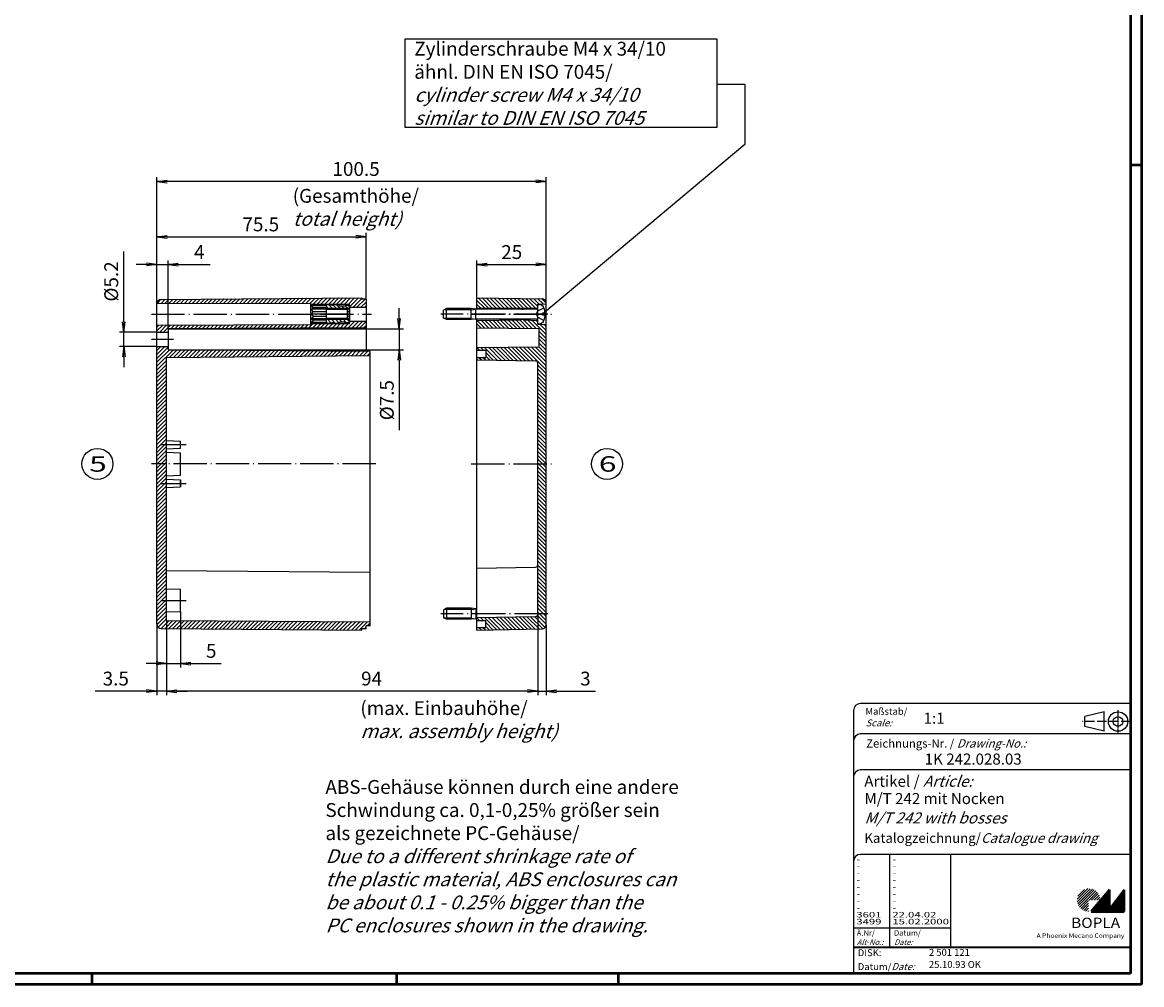
# Model space of a CAD drawing. Extents: x 1 to 840, y 1 to 593.
# Drawn here: x 436 to 840, y 1 to 348 of the extents above; entities that cross this region are included whole.
import ezdxf

# ---------------------------------------------------------------- set-up
doc = ezdxf.new("R2010")
doc.units = 0
doc.header["$LTSCALE"] = 0.5
doc.header["$PDMODE"] = 35
doc.header["$PDSIZE"] = -2
doc.linetypes.add('ACAD_ISO02W100', pattern=[15, 12, -3])
doc.linetypes.add('ACAD_ISO04W100', pattern=[30.5, 24, -3, 0.5, -3])
doc.layers.get('0').update_dxf_attribs({"linetype": 'CONTINUOUS'})
doc.layers.get('DEFPOINTS').update_dxf_attribs({"linetype": 'CONTINUOUS'})
doc.styles.get("Standard").update_dxf_attribs({"font": 'ISOCP.shx', "width": 1.2})
doc.dimstyles.new('PHOENIX', dxfattribs={"dimtxt": 3.5, "dimasz": 3.72, "dimexe": 1.5, "dimexo": 0, "dimgap": 2, "dimtad": 1, "dimdsep": 46, "dimtxsty": 'STANDARD', "dimblk1": '_OPEN15', "dimblk2": '_OPEN15', "dimsah": 1, "dimcen": 0, "dimclrd": 1, "dimclre": 1, "dimclrt": 5, "dimadec": 0, "dimazin": 0, "dimtfac": 0.666667, "dimtmove": 0, "dimatfit": 0, "dimldrblk": '_OPEN15', "dimfxl": 1, "dimtolj": 1, "dimarcsym": 0})

# ---------------------------------------------------------------- blocks, each defined once
blk = doc.blocks.new('PH_GRPBLK')
at = {"layer": 'DEFPOINTS', "color": 0, "linetype": 'Continuous'}
blk.add_point((0, 0), dxfattribs=at)
blk = doc.blocks.new('_OPEN15', base_point=(1, 0))
at = {"color": 0, "linetype": 'ByBlock'}
for p, q in [((1, 0), (0, 0.13)), ((0, 0), (1, 0)), ((1, 0), (0, -0.13))]:
    blk.add_line(p, q, dxfattribs=at)
blk = doc.blocks.new('*D27')
at = {"color": 1, "linetype": 'Continuous', "lineweight": -2}
for p, q in [((572, 241.47), (572, 245.19)), ((488.5, 237.75), (573.5, 237.75)), ((572, 237.75), (572, 230.25)), ((488.5, 230.25), (573.5, 230.25)), ((572, 226.53), (572, 201.25))]:
    blk.add_line(p, q, dxfattribs=at)
at = {"layer": 'DEFPOINTS', "color": 0, "linetype": 'Continuous'}
for p in [(488.5, 237.75), (488.5, 230.25), (572, 230.25)]:
    blk.add_point(p, dxfattribs=at)
at = {"color": 1, "linetype": 'Continuous', "lineweight": -2, "xscale": 3.72, "yscale": 3.72, "zscale": 3.72}
for p, rotation in [((572, 237.75), 270), ((572, 230.25), 90)]:
    blk.add_blockref('_OPEN15', p, dxfattribs=dict(at, rotation=rotation))
at = {"color": 5, "linetype": 'Continuous', "insert": (567.5, 212.03), "char_height": 5, "attachment_point": 5, "rotation": 90}
blk.add_mtext('\\A1;%%c7.5', dxfattribs=at)
blk = doc.blocks.new('*D28')
at = {"color": 1, "linetype": 'Continuous', "lineweight": -2}
for p, q in [((480.78, 261), (477.06, 261)), ((484.5, 245.99), (484.5, 262.5)), ((484.5, 261), (488.5, 261)), ((488.5, 237.75), (488.5, 262.5)), ((492.22, 261), (503.69, 261))]:
    blk.add_line(p, q, dxfattribs=at)
at = {"layer": 'DEFPOINTS', "color": 0, "linetype": 'Continuous'}
for p in [(484.5, 261), (484.5, 245.99), (488.5, 237.75)]:
    blk.add_point(p, dxfattribs=at)
at = {"color": 1, "linetype": 'Continuous', "lineweight": -2, "xscale": 3.72, "yscale": 3.72, "zscale": 3.72}
blk.add_blockref('_OPEN15', (484.5, 261), dxfattribs=at)
at = {"color": 1, "linetype": 'Continuous', "lineweight": -2, "xscale": 3.72, "yscale": 3.72, "zscale": 3.72, "rotation": 180}
blk.add_blockref('_OPEN15', (488.5, 261), dxfattribs=at)
at = {"color": 5, "linetype": 'Continuous', "insert": (499.81, 265.5), "char_height": 5, "attachment_point": 5}
blk.add_mtext('\\A1;4', dxfattribs=at)
blk = doc.blocks.new('*D29')
at = {"color": 1, "linetype": 'Continuous', "lineweight": -2}
for p, q in [((484.5, 245.99), (484.5, 272.5)), ((488.22, 271), (556.28, 271)), ((560, 248.5), (560, 272.5))]:
    blk.add_line(p, q, dxfattribs=at)
at = {"layer": 'DEFPOINTS', "color": 0, "linetype": 'Continuous'}
for p in [(560, 271), (560, 248.5), (484.5, 245.99)]:
    blk.add_point(p, dxfattribs=at)
at = {"color": 1, "linetype": 'Continuous', "lineweight": -2, "xscale": 3.72, "yscale": 3.72, "zscale": 3.72, "rotation": 180}
blk.add_blockref('_OPEN15', (484.5, 271), dxfattribs=at)
at = {"color": 1, "linetype": 'Continuous', "lineweight": -2, "xscale": 3.72, "yscale": 3.72, "zscale": 3.72}
blk.add_blockref('_OPEN15', (560, 271), dxfattribs=at)
at = {"color": 5, "linetype": 'Continuous', "insert": (522, 275.5), "char_height": 5, "attachment_point": 5}
blk.add_mtext('\\A1;75.5', dxfattribs=at)
blk = doc.blocks.new('*D30')
at = {"color": 1, "linetype": 'Continuous', "lineweight": -2}
for p, q in [((472.5, 240.32), (472.5, 265.74)), ((484.5, 236.6), (471, 236.6)), ((472.5, 231.4), (472.5, 236.6)), ((484.5, 231.4), (471, 231.4)), ((472.5, 227.68), (472.5, 223.96))]:
    blk.add_line(p, q, dxfattribs=at)
at = {"layer": 'DEFPOINTS', "color": 0, "linetype": 'Continuous'}
for p in [(484.5, 236.6), (472.5, 231.4), (484.5, 231.4)]:
    blk.add_point(p, dxfattribs=at)
at = {"color": 1, "linetype": 'Continuous', "lineweight": -2, "xscale": 3.72, "yscale": 3.72, "zscale": 3.72}
for p, rotation in [((472.5, 236.6), 270), ((472.5, 231.4), 90)]:
    blk.add_blockref('_OPEN15', p, dxfattribs=dict(at, rotation=rotation))
at = {"color": 5, "linetype": 'Continuous', "insert": (468, 254.89), "char_height": 5, "attachment_point": 5, "rotation": 90}
blk.add_mtext('\\A1;%%c5.2', dxfattribs=at)
blk = doc.blocks.new('*D31')
at = {"color": 1, "linetype": 'Continuous', "lineweight": -2}
for p, q in [((493, 135.75), (493, 115.5)), ((488, 132.5), (488, 115.5)), ((484.28, 117), (480.56, 117)), ((488, 117), (493, 117)), ((496.72, 117), (507.75, 117))]:
    blk.add_line(p, q, dxfattribs=at)
at = {"layer": 'DEFPOINTS', "color": 0, "linetype": 'Continuous'}
for p in [(493, 135.75), (488, 132.5), (488, 117)]:
    blk.add_point(p, dxfattribs=at)
at = {"color": 1, "linetype": 'Continuous', "lineweight": -2, "xscale": 3.72, "yscale": 3.72, "zscale": 3.72}
blk.add_blockref('_OPEN15', (488, 117), dxfattribs=at)
at = {"color": 1, "linetype": 'Continuous', "lineweight": -2, "xscale": 3.72, "yscale": 3.72, "zscale": 3.72, "rotation": 180}
blk.add_blockref('_OPEN15', (493, 117), dxfattribs=at)
at = {"color": 5, "linetype": 'Continuous', "insert": (504.1, 121.5), "char_height": 5, "attachment_point": 5}
blk.add_mtext('\\A1;5', dxfattribs=at)
blk = doc.blocks.new('*D32')
at = {"color": 1, "linetype": 'Continuous', "lineweight": -2}
for p, q in [((484.5, 131.62), (484.5, 105.5)), ((488, 132.5), (488, 105.5)), ((480.78, 107), (462.25, 107)), ((488, 107), (484.5, 107)), ((491.72, 107), (495.44, 107))]:
    blk.add_line(p, q, dxfattribs=at)
at = {"layer": 'DEFPOINTS', "color": 0, "linetype": 'Continuous'}
for p in [(484.5, 131.62), (488, 132.5), (484.5, 107)]:
    blk.add_point(p, dxfattribs=at)
at = {"color": 1, "linetype": 'Continuous', "lineweight": -2, "xscale": 3.72, "yscale": 3.72, "zscale": 3.72}
blk.add_blockref('_OPEN15', (484.5, 107), dxfattribs=at)
at = {"color": 1, "linetype": 'Continuous', "lineweight": -2, "xscale": 3.72, "yscale": 3.72, "zscale": 3.72, "rotation": 180}
blk.add_blockref('_OPEN15', (488, 107), dxfattribs=at)
at = {"color": 5, "linetype": 'Continuous', "insert": (469.65, 111.5), "char_height": 5, "attachment_point": 5}
blk.add_mtext('\\A1;3.5', dxfattribs=at)
blk = doc.blocks.new('*D40')
at = {"color": 1, "linetype": 'Continuous', "lineweight": -2}
for p, q in [((600, 249), (600, 262.5)), ((603.72, 261), (621.28, 261)), ((625, 247.08), (625, 262.5))]:
    blk.add_line(p, q, dxfattribs=at)
at = {"layer": 'DEFPOINTS', "color": 0, "linetype": 'Continuous'}
for p in [(625, 261), (600, 249), (625, 247.08)]:
    blk.add_point(p, dxfattribs=at)
at = {"color": 1, "linetype": 'Continuous', "lineweight": -2, "xscale": 3.72, "yscale": 3.72, "zscale": 3.72, "rotation": 180}
blk.add_blockref('_OPEN15', (600, 261), dxfattribs=at)
at = {"color": 1, "linetype": 'Continuous', "lineweight": -2, "xscale": 3.72, "yscale": 3.72, "zscale": 3.72}
blk.add_blockref('_OPEN15', (625, 261), dxfattribs=at)
at = {"color": 5, "linetype": 'Continuous', "insert": (612.59, 265.5), "char_height": 5, "attachment_point": 5}
blk.add_mtext('\\A1;25', dxfattribs=at)
blk = doc.blocks.new('*D41')
at = {"color": 1, "linetype": 'Continuous', "lineweight": -2}
for p, q in [((484.5, 245.99), (484.5, 292.5)), ((621.28, 291), (488.22, 291)), ((625, 247.08), (625, 292.5))]:
    blk.add_line(p, q, dxfattribs=at)
at = {"layer": 'DEFPOINTS', "color": 0, "linetype": 'Continuous'}
for p in [(484.5, 291), (625, 247.08), (484.5, 245.99)]:
    blk.add_point(p, dxfattribs=at)
at = {"color": 1, "linetype": 'Continuous', "lineweight": -2, "xscale": 3.72, "yscale": 3.72, "zscale": 3.72, "rotation": 180}
blk.add_blockref('_OPEN15', (484.5, 291), dxfattribs=at)
at = {"color": 1, "linetype": 'Continuous', "lineweight": -2, "xscale": 3.72, "yscale": 3.72, "zscale": 3.72}
blk.add_blockref('_OPEN15', (625, 291), dxfattribs=at)
at = {"color": 5, "linetype": 'Continuous', "insert": (556.4, 295.5), "char_height": 5, "attachment_point": 5}
blk.add_mtext('\\A1;100.5', dxfattribs=at)
blk = doc.blocks.new('*D42')
at = {"color": 1, "linetype": 'Continuous', "lineweight": -2}
for p, q in [((622, 134.9), (622, 105.5)), ((625, 130.92), (625, 105.5)), ((618.28, 107), (614.56, 107)), ((622, 107), (625, 107)), ((628.72, 107), (642.85, 107))]:
    blk.add_line(p, q, dxfattribs=at)
at = {"layer": 'DEFPOINTS', "color": 0, "linetype": 'Continuous'}
for p in [(622, 134.9), (625, 130.92), (622, 107)]:
    blk.add_point(p, dxfattribs=at)
at = {"color": 1, "linetype": 'Continuous', "lineweight": -2, "xscale": 3.72, "yscale": 3.72, "zscale": 3.72}
blk.add_blockref('_OPEN15', (622, 107), dxfattribs=at)
at = {"color": 1, "linetype": 'Continuous', "lineweight": -2, "xscale": 3.72, "yscale": 3.72, "zscale": 3.72, "rotation": 180}
blk.add_blockref('_OPEN15', (625, 107), dxfattribs=at)
at = {"color": 5, "linetype": 'Continuous', "insert": (639.19, 111.5), "char_height": 5, "attachment_point": 5}
blk.add_mtext('\\A1;3', dxfattribs=at)
blk = doc.blocks.new('*D43')
at = {"color": 1, "linetype": 'Continuous', "lineweight": -2}
for p, q in [((622, 134.9), (622, 105.5)), ((488, 132.5), (488, 105.5)), ((618.28, 107), (491.72, 107))]:
    blk.add_line(p, q, dxfattribs=at)
at = {"layer": 'DEFPOINTS', "color": 0, "linetype": 'Continuous'}
for p in [(622, 134.9), (488, 132.5), (488, 107)]:
    blk.add_point(p, dxfattribs=at)
at = {"color": 1, "linetype": 'Continuous', "lineweight": -2, "xscale": 3.72, "yscale": 3.72, "zscale": 3.72, "rotation": 180}
blk.add_blockref('_OPEN15', (488, 107), dxfattribs=at)
at = {"color": 1, "linetype": 'Continuous', "lineweight": -2, "xscale": 3.72, "yscale": 3.72, "zscale": 3.72}
blk.add_blockref('_OPEN15', (622, 107), dxfattribs=at)
at = {"color": 5, "linetype": 'Continuous', "insert": (561.99, 111.5), "char_height": 5, "attachment_point": 5}
blk.add_mtext('\\A1;94', dxfattribs=at)

msp = doc.modelspace()

# ---------------------------------------------------------------- hatches: boundary and pattern name
at = {"linetype": 'Continuous'}
h = msp.add_hatch(dxfattribs=at)
h.set_pattern_fill('_U', color=1, angle=45, style=0, pattern_type=0)
h.set_pattern_definition([(45, (0, 0), (-0.7071068, 0.7071068), [])])
edge = h.paths.add_edge_path(flags=0)
edge.add_line((560, 248.5), (558.5, 248.5))
edge.add_line((558.5, 248.5), (558.5, 249))
edge.add_line((558.5, 249), (485.9868248, 248.3630599))
edge.add_arc((486, 246.8631178), 1.5, 90.503260796, 170.916351432)
edge.add_line((484.5188116, 247.0999322), (540, 246.9))
edge.add_line((540, 246.9), (540.308588, 246.6218366))
edge.add_line((540.308588, 246.6218366), (554, 246.6218366))
edge.add_line((554, 246.6218366), (554, 245.6))
edge.add_line((554, 245.6), (560, 245.6))
edge.add_line((560, 245.6), (560, 248.5))
h.paths.add_polyline_path([(560, 240.6), (554, 240.6), (554, 239.5781634), (540.308588, 239.5781634), (540, 239.3), (484.5, 239.1), (484.5, 236.6), (488.5, 236.6), (488.5, 237.75), (560, 238.1)], flags=0)
h.paths.add_polyline_path([(561.5, 229.6361305), (488.5, 230.25), (488.5, 231.4), (484.5, 231.4), (484.5, 189), (488, 189), (488, 227.45), (561.5, 228.1)], flags=0)
edge = h.paths.add_edge_path(flags=0)
edge.add_line((488, 189), (484.5, 189))
edge.add_line((484.5, 189), (484.5, 131.1368822))
edge.add_arc((486, 131.1368822), 1.5, 180, 269.496739204)
edge.add_line((485.9868248, 129.6369401), (558.5, 129))
edge.add_line((558.5, 129), (558.5, 129.5))
edge.add_line((558.5, 129.5), (560, 129.5))
edge.add_line((560, 129.5), (560, 130.5))
edge.add_line((560, 130.5), (561.5, 130.5))
edge.add_line((561.5, 130.5), (561.5, 132))
edge.add_line((561.5, 132), (488, 132.5))
edge.add_line((488, 132.5), (488, 189))
h = msp.add_hatch(dxfattribs=at)
h.set_pattern_fill('_U', color=1, angle=135, style=0, pattern_type=0)
h.set_pattern_definition([(135, (-0.5, 0), (-0.7071068, -0.7071068), [])])
edge = h.paths.add_edge_path()
edge.add_line((623.5269956, 248.5765141), (600, 249))
edge.add_line((600, 249), (600, 245.35))
edge.add_line((600, 245.35), (616, 245.2))
edge.add_line((616, 245.2), (616.25, 244.9))
edge.add_line((616.25, 244.9), (616.75, 244.9))
edge.add_line((616.75, 244.9), (617, 245.2))
edge.add_line((617, 245.2), (621.9994928, 245.3499848))
edge.add_arc((621.5, 245.3725), 0.5, 357.419073581, 360)
edge.add_line((622, 245.3725), (622, 246.35))
edge.add_line((622, 246.35), (622, 246.7))
edge.add_line((622, 246.7), (625, 246.8))
edge.add_line((625, 246.8), (625, 247.076757))
edge.add_arc((623.5, 247.076757), 1.5, 0, 88.96878733)
edge = h.paths.add_edge_path()
edge.add_arc((621.5, 240.8275), 0.5, 360, 362.580926419)
edge.add_line((621.9994928, 240.8500152), (617, 241))
edge.add_line((617, 241), (616.75, 241.3))
edge.add_line((616.75, 241.3), (616.25, 241.3))
edge.add_line((616.25, 241.3), (616, 241))
edge.add_line((616, 241), (600, 240.85))
edge.add_line((600, 240.85), (600, 238.1))
edge.add_line((600, 238.1), (622.5, 237.9036455))
edge.add_line((622.5, 237.9036455), (622.5, 231.2739438))
edge.add_line((622.5, 231.2739438), (600, 231.0775892))
edge.add_line((600, 231.0775892), (600, 230.065323))
edge.add_line((600, 230.065323), (603.2, 230.065323))
edge.add_line((603.2, 230.065323), (603.2, 227.4891663))
edge.add_line((603.2, 227.4891663), (600, 227.4891663))
edge.add_line((600, 227.4891663), (600, 226.6320865))
edge.add_line((600, 226.6320865), (621.21422, 226.2460559))
edge.add_arc((621.2, 225.4461823), 0.8, 0, 88.981515652, ccw=False)
edge.add_line((622, 225.4461823), (622, 189))
edge.add_line((622, 189), (625, 189))
edge.add_line((625, 189), (625, 239.4))
edge.add_line((625, 239.4), (622, 239.5))
edge.add_line((622, 239.5), (622, 240.8275))
h.paths.add_polyline_path([(625, 189), (622, 189), (622, 134.9), (625, 134.9)])
edge = h.paths.add_edge_path()
edge.add_line((625, 134.9), (622, 134.9))
edge.add_line((622, 134.9), (622, 134.6859042))
edge.add_arc((621.2, 134.6859042), 0.8, 271.018484348, 360, ccw=False)
edge.add_line((621.21422, 133.8860306), (600, 133.5))
edge.add_line((600, 133.5), (600, 132.5))
edge.add_line((600, 132.5), (603.2, 132.5))
edge.add_line((603.2, 132.5), (603.2, 130))
edge.add_line((603.2, 130), (600, 130))
edge.add_line((600, 130), (600, 129))
edge.add_line((600, 129), (623.5269956, 129.4234859))
edge.add_arc((623.5, 130.923243), 1.5, 271.03121267, 360)
edge.add_line((625, 130.923243), (625, 134.9))
h = msp.add_hatch(dxfattribs=at)
h.set_pattern_fill('_U', color=1, angle=135, style=0, pattern_type=0)
h.set_pattern_definition([(135, (180.449, 27.0553), (-0.7071068, -0.7071068), [])])
h.paths.add_polyline_path([(554, 245.7), (553.5, 246.2), (552.5, 246.2), (552.5, 245.95), (550.5, 245.95), (550.2113235, 246.45), (548.2, 246.45), (548.2, 246.2), (547.7, 246.2), (547.7, 246.45), (545.7, 246.45), (545.7, 245.1), (553.7, 245.1), (554, 245.4)])
h.paths.add_polyline_path([(553.7, 245.1), (545.7, 245.1), (545.7, 244.7209991), (553.3209961, 244.7209961)])
h.paths.add_polyline_path([(554, 240.8), (553.7, 241.1), (545.7, 241.1), (545.7, 239.75), (547.7, 239.75), (547.7, 240), (548.2, 240), (548.2, 239.75), (550.2113235, 239.75), (550.5, 240.25), (552.5, 240.25), (552.5, 240), (553.5, 240), (554, 240.5)])
h.paths.add_polyline_path([(553.3209961, 241.4790039), (545.7, 241.4790009), (545.7, 241.1), (553.7, 241.1)])
at = {"linetype": 'Continuous', "lineweight": 25}
h = msp.add_hatch(dxfattribs=at)
h.set_pattern_fill('_U', color=1, scale=0.65, angle=45, style=0, pattern_type=0)
h.set_pattern_definition([(45, (421, -32.08885), (-0.4596194, 0.4596194), [])])
edge = h.paths.add_edge_path(flags=0)
edge.add_line((820.883475, 27.3645381), (820.883475, 31.5145381))
edge.add_line((820.883475, 31.5145381), (825.033475, 31.5145381))
edge.add_arc((820.883475, 31.5145381), 4.15, 0, 270)
h = msp.add_hatch(dxfattribs=at)
h.set_pattern_fill('_U', color=1, scale=0.1, angle=45, style=0, pattern_type=0)
h.set_pattern_definition([(45, (421, -32.08885), (-0.070710678, 0.070710678), [])])
h.paths.add_polyline_path([(828.433475, 35.1645381), (821.733475, 27.3645381), (833.733475, 27.3645381), (833.733475, 35.1645381), (828.433475, 28.2645381)], flags=0)

# ---------------------------------------------------------------- linework, layer by layer
at = {"color": 1, "linetype": 'Continuous', "lineweight": 50}
for p, q in [((840, 593), (840, 1)), ((836, 297), (840, 297)), ((461, 5), (461, 1)), ((571, 5), (571, 1)), ((651, 5), (651, 1)), ((840, 1), (1, 1))]:
    msp.add_line(p, q, dxfattribs=at)
at = {"color": 3, "linetype": 'Continuous', "lineweight": 50}
for p, q in [((836, 589), (836, 5)), ((836, 5), (20, 5))]:
    msp.add_line(p, q, dxfattribs=at)
at = {"color": 5, "linetype": 'Continuous'}
for p, q in [((574.0702222, 342.517111), (686.694661, 342.517111)), ((574.0702222, 310.4222569), (574.0702222, 342.517111)), ((686.694661, 342.517111), (686.694661, 310.4222569)), ((686.694661, 326.07967), (696.694661, 326.07967)), ((696.694661, 326.07967), (696.694661, 304.3447017)), ((686.694661, 310.4222569), (574.0702222, 310.4222569)), ((696.694661, 304.3447017), (623.695466, 243.1)), ((836, 102.5), (738.5, 102.5)), ((736, 100), (736, 5)), ((826.5, 99.5), (819.5, 97.75)), ((819.5, 94.25), (819.5, 97.75)), ((826.5, 92.5), (826.5, 99.5)), ((826.5, 92.5), (819.5, 94.25)), ((836, 91.5), (738.5, 91.5)), ((836, 78.5), (738.5, 78.5)), ((836, 48), (738.5, 48)), ((771, 48), (771, 14.5))]:
    msp.add_line(p, q, dxfattribs=at)
at = {"color": 7, "linetype": 'Continuous'}
for p, q in [((484.5, 131.1368822), (484.5, 246.8631178)), ((484.5188116, 247.0999322), (540, 246.9)), ((485.9868248, 248.3630599), (558.5, 249)), ((540, 246.9), (540, 239.3)), ((540.308588, 246.6218366), (540, 246.9)), ((554, 246.6218366), (540.308588, 246.6218366)), ((540.9394776, 246.15), (540.308588, 246.6218366)), ((554, 239.5781634), (554, 246.6218366)), ((558.5, 249), (558.5, 248.5)), ((560, 248.5), (558.5, 248.5)), ((560, 248.5), (560, 229.6492208)), ((600, 249), (623.5269956, 248.5765141)), ((600, 244.8725), (600, 249)), ((622, 246.7), (625, 246.8)), ((622, 239.5), (622, 246.7)), ((622.25, 246.6), (622.6627721, 246.6)), ((625, 130.923243), (625, 247.076757)), ((545.7, 246.15), (540.308588, 246.15)), ((540.9394776, 245.332755), (540.308588, 246.15)), ((540.308588, 244.8609183), (540.9394776, 245.332755)), ((545.7, 244.8609183), (540.308588, 244.8609183)), ((540.9394776, 243.917245), (540.308588, 244.8609183)), ((540.308588, 243.1), (540.9394776, 243.917245)), ((554, 243.1), (540.308588, 243.1)), ((540.308588, 243.1), (540.9394776, 242.282755)), ((545.7, 245.332755), (540.9394776, 245.332755)), ((545.7, 243.917245), (540.9394776, 243.917245)), ((547.7, 246.45), (545.7, 246.45)), ((545.7, 239.75), (545.7, 246.45)), ((553.3209961, 244.7209961), (545.7, 244.7209991)), ((547.7, 246.2), (547.7, 246.45)), ((548.2, 246.2), (547.7, 246.2)), ((550.2113235, 246.45), (548.2, 246.45)), ((548.2, 246.45), (548.2, 246.2)), ((550.5, 245.95), (550.2113235, 246.45)), ((552.5, 245.95), (550.5, 245.95)), ((553.5, 246.2), (552.5, 246.2)), ((552.5, 246.2), (552.5, 245.95)), ((553.3209961, 244.7209961), (554, 245.4)), ((553.3209961, 241.4790039), (553.3209961, 244.7209961)), ((554, 243.917245), (553.3209961, 243.917245)), ((554, 244.8609183), (553.4609183, 244.8609183)), ((554, 245.7), (553.5, 246.2)), ((554, 245.332755), (553.932755, 245.332755)), ((554, 245.7), (554, 240.5)), ((554, 245.6), (560, 245.6)), ((589, 245.1), (588, 244.5226495)), ((588, 241.6773505), (588, 244.5226495)), ((598, 245.1), (589, 245.1)), ((589, 241.1), (589, 245.1)), ((599.6, 244.8725), (598, 245.1)), ((598, 241.1), (598, 245.1)), ((621.5, 244.8725), (599.6, 244.8725)), ((599.6, 241.3275), (599.6, 244.8725)), ((600, 245.35), (616, 245.2)), ((616, 245.2), (616.25, 244.9)), ((616, 244.8725), (616, 245.2)), ((616.25, 244.9), (616.75, 244.9)), ((616.25, 244.8725), (616.25, 244.9)), ((616.75, 244.9), (617, 245.2)), ((616.75, 244.8725), (616.75, 244.9)), ((617, 245.2), (622, 245.35)), ((617, 244.8725), (617, 245.2)), ((622, 239.85), (622, 246.35)), ((623.695466, 242.7), (623.695466, 243.5)), ((624.1259919, 243.5), (623.695466, 243.5)), ((624.1259919, 242.7), (623.695466, 242.7)), ((624.7, 243.6183336), (624.1259919, 243.5)), ((624.7, 242.5816664), (624.1259919, 242.7)), ((484.5, 239.1), (540, 239.3)), ((540.308588, 239.5781634), (540, 239.3)), ((540.9394776, 242.282755), (540.308588, 241.3390817)), ((545.7, 241.3390817), (540.308588, 241.3390817)), ((540.308588, 241.3390817), (540.9394776, 240.867245)), ((540.9394776, 240.867245), (540.308588, 240.05)), ((545.7, 240.05), (540.308588, 240.05)), ((540.9394776, 240.05), (540.308588, 239.5781634)), ((554, 239.5781634), (540.308588, 239.5781634)), ((545.7, 242.282755), (540.9394776, 242.282755)), ((545.7, 240.867245), (540.9394776, 240.867245)), ((553.3209961, 241.4790039), (545.7, 241.4790009)), ((547.7, 239.75), (545.7, 239.75)), ((547.7, 240), (547.7, 239.75)), ((548.2, 240), (547.7, 240)), ((548.2, 239.75), (548.2, 240)), ((550.2113235, 239.75), (548.2, 239.75)), ((550.5, 240.25), (550.2113235, 239.75)), ((552.5, 240.25), (550.5, 240.25)), ((552.5, 240), (552.5, 240.25)), ((553.5, 240), (552.5, 240)), ((554, 242.282755), (553.3209961, 242.282755)), ((553.3209961, 241.4790039), (554, 240.8)), ((554, 241.3390817), (553.4609183, 241.3390817)), ((554, 240.5), (553.5, 240)), ((554, 240.867245), (553.932755, 240.867245)), ((554, 240.6), (560, 240.6)), ((589, 241.1), (588, 241.6773505)), ((598, 241.1), (589, 241.1)), ((599.6, 241.3275), (598, 241.1)), ((621.5, 241.3275), (599.6, 241.3275)), ((600, 129), (600, 241.3275)), ((600, 240.85), (616, 241)), ((616, 241), (616, 241.3275)), ((616, 241), (616.25, 241.3)), ((616.25, 241.3), (616.25, 241.3275)), ((616.25, 241.3), (616.75, 241.3)), ((616.75, 241.3), (616.75, 241.3275)), ((616.75, 241.3), (617, 241)), ((617, 241), (617, 241.3275)), ((617, 241), (622, 240.85)), ((622, 239.5), (625, 239.4)), ((622.25, 239.6), (622.6627721, 239.6)), ((484.5, 236.6), (488.5, 236.6)), ((560, 238.1), (488.5, 237.75)), ((488.5, 237.75), (488.5, 230.25)), ((600, 238.1), (622.5, 237.9036455)), ((622.5, 231.2739438), (622.5, 237.9036455)), ((484.5, 231.4), (488.5, 231.4)), ((600, 231.0775892), (622.5, 231.2739438)), ((488, 227.45), (561.5, 228.1)), ((488, 132.5), (488, 227.45)), ((561.5, 229.6361305), (488.5, 230.25)), ((561.5, 130.5), (561.5, 229.6361305)), ((600, 230.065323), (603.2, 230.065323)), ((600, 227.4891663), (603.2, 227.4891663)), ((600, 226.6320865), (621.21422, 226.2460559)), ((603.2, 230.065323), (603.2, 227.4891663)), ((622, 134.6859042), (622, 225.4461823)), ((488, 197.5), (493, 197.25)), ((488, 194.5), (493, 194.75)), ((493, 194.75), (493, 197.25)), ((488, 193.25), (493, 193)), ((493, 185), (493, 193)), ((488, 184.75), (493, 185)), ((488, 183.5), (493, 183.25)), ((493, 183.25), (493, 180.75)), ((493, 180.75), (493, 183.25)), ((488, 180.5), (493, 180.75)), ((488, 150.55), (561.5, 149.9)), ((600, 151.3679135), (621.21422, 151.7539441)), ((488, 143.9), (493, 143.75)), ((493, 135.75), (493, 143.75)), ((488, 135.6), (493, 135.75)), ((589, 136.9), (588, 136.3226495)), ((588, 136.3226495), (588, 133.4773505)), ((589, 132.9), (588, 133.4773505)), ((598, 136.9), (589, 136.9)), ((589, 136.9), (589, 132.9)), ((599.6, 136.6725), (598, 136.9)), ((598, 136.9), (598, 132.9)), ((599.6, 136.6725), (599.6, 133.1275)), ((600, 136.6725), (599.6, 136.6725)), ((600, 133.5), (621.21422, 133.8860306)), ((485.9868248, 129.6369401), (558.5, 129)), ((488, 132.5), (561.5, 132)), ((558.5, 129), (558.5, 129.5)), ((560, 129.5), (558.5, 129.5)), ((560, 129.5), (560, 130.5)), ((561.5, 130.5), (560, 130.5)), ((598, 132.9), (589, 132.9)), ((599.6, 133.1275), (598, 132.9)), ((600, 133.1275), (599.6, 133.1275)), ((600, 132.5), (603.2, 132.5)), ((600, 130), (603.2, 130)), ((600, 129), (623.5269956, 129.4234859)), ((603.2, 130), (603.2, 132.5))]:
    msp.add_line(p, q, dxfattribs=at)
at = {"color": 1, "linetype": 'ACAD_ISO04W100'}
for p, q in [((482.5, 243.1), (562, 243.1)), ((545.5, 243.1), (554.2, 243.1)), ((625.595466, 243.1), (587, 243.1)), ((598, 243.1), (627, 243.1)), ((482.5, 234), (490.5, 234)), ((486, 196), (495, 196)), ((563.5, 189), (482.5, 189)), ((598, 189), (627, 189)), ((486, 182), (495, 182)), ((486, 139.75), (495, 139.75)), ((625.595466, 134.9), (587, 134.9))]:
    msp.add_line(p, q, dxfattribs=at)
at = {"color": 1, "linetype": 'Continuous'}
for p, q in [((553.7, 245.1), (545.7, 245.1)), ((598, 244.6705), (588.256084, 244.6705)), ((598, 244.6705), (599.6, 244.8725)), ((553.7, 241.1), (545.7, 241.1)), ((598, 241.5295), (588.256084, 241.5295)), ((598, 241.5295), (599.6, 241.3275)), ((598, 136.4705), (588.256084, 136.4705)), ((598, 136.4705), (599.6, 136.6725)), ((598, 133.3295), (588.256084, 133.3295)), ((598, 133.3295), (599.6, 133.1275)), ((749, 48), (749, 14.5)), ((736, 21.5), (771, 21.5))]:
    msp.add_line(p, q, dxfattribs=at)
at = {"color": 5, "linetype": 'ACAD_ISO02W100'}
for p, q in [((621.4143724, 243.1), (622.0243724, 244.245)), ((621.4143724, 243.1), (622.0243724, 241.955)), ((622.0243724, 244.245), (624.2406596, 245.35)), ((622.0243724, 241.955), (624.2406596, 240.85))]:
    msp.add_line(p, q, dxfattribs=at)
at = {"color": 1, "linetype": 'ACAD_ISO04W100', "ltscale": 0.145161}
msp.add_line((831.5, 91.5), (831.5, 100.5), dxfattribs=at)
at = {"color": 1, "linetype": 'ACAD_ISO04W100', "ltscale": 0.282258}
msp.add_line((836, 96), (818.5, 96), dxfattribs=at)
at = {"color": 7, "linetype": 'Continuous', "lineweight": 50}
for p, q in [((828.433475, 35.1645381), (821.733475, 27.3645381)), ((828.433475, 28.2645381), (828.433475, 35.1645381)), ((833.733475, 35.1645381), (828.433475, 28.2645381)), ((833.733475, 27.3645381), (833.733475, 35.1645381)), ((821.733475, 27.3645381), (833.733475, 27.3645381))]:
    msp.add_line(p, q, dxfattribs=at)
at = {"color": 5, "linetype": 'Continuous', "lineweight": 35}
msp.add_line((736, 14.5), (836, 14.5), dxfattribs=at)
at = {"color": 5, "linetype": 'Continuous'}
for centre, radius in [((463, 189), 5.6), ((647, 189), 5.6), ((831.5, 96), 3.5), ((831.5, 96), 1.75)]:
    msp.add_circle(centre, radius, dxfattribs=at)
at = {"color": 7, "linetype": 'Continuous'}
for centre, radius, start, end in [((486, 246.8631178), 1.5, 90.503260796, 180), ((622.25, 246.35), 0.25, 90, 180), ((623.5, 247.076757), 1.5, 0, 88.96878733), ((621.5, 245.3725), 0.5, 270, 0), ((621.5, 240.8275), 0.5, 0, 90), ((622.25, 239.85), 0.25, 180, 270), ((621.2, 225.4461823), 0.8, 0, 88.981515652), ((621.2, 152.5538177), 0.8, 271.018484348, 0), ((621.2, 134.6859042), 0.8, 271.018484348, 0), ((486, 131.1368822), 1.5, 180, 269.496739204), ((623.5, 130.923243), 1.5, 271.03121267, 0)]:
    msp.add_arc(centre, radius, start, end, dxfattribs=at)
at = {"color": 5, "linetype": 'Continuous'}
for centre in [(738.5, 100), (738.5, 89), (738.5, 76), (738.5, 45.5)]:
    msp.add_arc(centre, 2.5, 90, 180, dxfattribs=at)
at = {"color": 7, "linetype": 'Continuous'}
for start_param, end_param in [(1.719438388, 3.1415926536), (0, 1.4221542656)]:
    msp.add_ellipse((622.6627721, 243.1), major_axis=(0, -3.5), ratio=0.5885550428, start_param=start_param, end_param=end_param, dxfattribs=at)

# ---------------------------------------------------------------- block references
for p in [(574.0702222, 334.7998785), (550.2113235, 246.45), (493, 185)]:
    msp.add_blockref('PH_GRPBLK', p, dxfattribs=at)
at = {"color": 5, "linetype": 'Continuous'}
msp.add_blockref('PH_GRPBLK', (686.694661, 317.3594615), dxfattribs=at)
at = {"color": 7, "linetype": 'Continuous', "rotation": 180}
msp.add_blockref('PH_GRPBLK', (621.5, 241.3275), dxfattribs=at)
at = {"color": 1, "linetype": 'Continuous', "lineweight": 25}
msp.add_blockref('PH_GRPBLK', (821.733475, 27.3645381), dxfattribs=at)
at = {"color": 7, "linetype": 'Continuous', "lineweight": 50}
msp.add_blockref('PH_GRPBLK', (821.733475, 27.3645381), dxfattribs=at)
at = {"color": 5, "linetype": 'Continuous', "lineweight": 35}
msp.add_blockref('PH_GRPBLK', (736, 14.5), dxfattribs=at)

# ---------------------------------------------------------------- texts
at = {"color": 5, "linetype": 'Continuous', "width": 1.5}
for s, p in [('5', (460.04, 186.2)), ('6', (644.04, 186.2))]:
    msp.add_text(s, height=5.5999999, dxfattribs=at).set_placement(p)
at = {"color": 1, "linetype": 'Continuous', "width": 1.5}
for s, p in [('-', (736.9999997, 45.2499998)), ('-', (749.9999997, 45.2499998)), ('-', (736.9999997, 42.7499998)), ('-', (736.9999997, 40.2499998)), ('-', (749.9999997, 42.7499998)), ('-', (749.9999997, 40.2499998)), ('-', (736.9999997, 37.7499998)), ('-', (749.9999997, 37.7499998)), ('-', (736.9999997, 35.2499998)), ('-', (736.9999997, 32.7499998)), ('-', (749.9999997, 35.2499998)), ('-', (749.9999997, 32.7499998)), ('-', (736.9999997, 30.2499998)), ('-', (736.9999997, 27.7499998)), ('-', (749.9999997, 30.2499998)), ('-', (749.9999997, 27.7499998)), ('3601', (736.9999997, 25.2499998)), ('3499', (736.9999997, 22.7499998)), ('22.04.02', (749.9999997, 25.2499998)), ('15.02.2000', (749.9999997, 22.7499998))]:
    msp.add_text(s, height=2, dxfattribs=at).set_placement(p)
at = {"color": 5, "linetype": 'Continuous', "lineweight": 35, "attachment_point": 7}
for s, insert, char_height in [('Zylinderschraube M4 x 34/10\\Pähnl. DIN EN ISO 7045/\\P{\\Q20;cylinder screw M4 x 34/10\\Psimilar to DIN EN ISO 7045}', (577.4090138, 311.4200255), 5), ('(Gesamthöhe/\\P{\\Q20;total height)}', (533.5173185, 274.9768536), 5), ('(max. Einbauhöhe/\\P{\\Q20;max. assembly height)}', (557.9278392, 90.0095595), 5), ('{\\C1;Maßstab/\\P\\Q20;Scale:}', (740.2942763, 94.2466908), 2.5), ('{\\C7;1:1}', (761.3074631, 95.198758), 4), ('Zeichnungs-Nr. / {\\Q20;Drawing-No.:}', (740.5702131, 86.5784618), 3), ('{\\C7;1K 242.028.03}', (761.6810942, 80.4363047), 4), ('{\\C7;Artikel / \\Q20;Article:}', (739.8800602, 72.4289617), 4), ('{\\C7;M/T 242 mit Nocken}', (739.9304982, 66.1809004), 4), ('{\\Q20;\\C7;M/T 242 with bosses}', (739.9304982, 59.1809004), 4), ('{\\C7;Katalogzeichnung/\\Q20;Catalogue drawing}', (739.9304982, 52.1809004), 3.5), ('{\\C1;Ä.Nr/\\P\\Q20;Alt-No.:}', (737.1677583, 15.3230391), 2), ('{\\C1;Datum/\\P\\Q20;Date:}', (750.591834, 15.3230428), 2), ('DISK:', (737.5289913, 10.4947553), 2.5), ('2 501 121', (763.2178658, 10.6059217), 2.5), ('Datum/{\\Q20;Date:}', (737.5289913, 6.2488875), 2.5), ('25.10.93 OK', (763.2178658, 6.2488875), 2.5)]:
    msp.add_mtext(s, dxfattribs=dict(at, insert=insert, char_height=char_height))
at = {"color": 5, "linetype": 'Continuous', "insert": (545.3328384, 19.8613574), "char_height": 5, "attachment_point": 7}
msp.add_mtext('ABS-Gehäuse können durch eine andere\\PSchwindung ca. 0,1-0,25% größer sein\\Pals gezeichnete PC-Gehäuse/\\P{\\Q20;Due to a different shrinkage rate of\\Pthe plastic material, ABS enclosures can\\Pbe about 0.1 - 0.25% bigger than the\\PPC enclosures shown in the drawing.}', dxfattribs=at)
at = {"color": 7, "linetype": 'Continuous', "lineweight": 50, "insert": (814.5658807, 21.4651793), "char_height": 3.7, "attachment_point": 7, "line_spacing_factor": 1.135135}
msp.add_mtext('{\\fArial|b1|i0|c0|p34;\\W1.1;BOPLA}', dxfattribs=at)
at = {"color": 7, "linetype": 'Continuous', "lineweight": 50, "insert": (802.0842367, 17.8834606), "char_height": 1.6, "attachment_point": 7}
msp.add_mtext('{\\fArial|b0|i0|c0|p34;\\W1.1;\\C1;A Phoenix Mecano Company}', dxfattribs=at)

# ---------------------------------------------------------------- dimensions: what is measured, and where the dimension line sits
at = {"color": 7, "linetype": 'Continuous'}
for base, p1, p2, text, picture, middle in [((484.5, 291), (625, 247.076757), (484.5, 245.988569), '100.5', '*D41', (556.403992, 291)), ((488, 107), (622, 134.9), (488, 132.5), '94', '*D43', (561.9926277, 107))]:
    dim = msp.add_linear_dim(base=base, p1=p1, p2=p2, text=text, dimstyle='PHOENIX', override={"dimtxt": 5, "dimgap": 2, "dimdec": 10, "dimtdec": 10, "dimtzin": 0}, dxfattribs=at)
    dim.commit()
    dim.dimension.update_dxf_attribs({"geometry": picture, "text_midpoint": middle, "dimtype": 160})
for base, p1, p2, picture, middle in [((560, 271), (484.5, 245.988569), (560, 248.5), '*D29', (521.9953226, 271)), ((484.5, 261), (488.5, 237.75), (484.5, 245.988569), '*D28', (499.815, 261)), ((625, 261), (600, 249), (625, 247.076757), '*D40', (612.5919944, 261)), ((488, 117), (493, 135.75), (488, 132.5), '*D31', (504.0953301, 117)), ((622, 107), (625, 130.923243), (622, 134.9), '*D42', (639.1905565, 107)), ((484.5, 107), (488, 132.5), (484.5, 131.6160872), '*D32', (469.6546699, 107))]:
    dim = msp.add_linear_dim(base=base, p1=p1, p2=p2, dimstyle='PHOENIX', override={"dimtxt": 5, "dimgap": 2, "dimdec": 10, "dimtdec": 10, "dimtzin": 0}, dxfattribs=at)
    dim.commit()
    dim.dimension.update_dxf_attribs({"geometry": picture, "text_midpoint": middle, "dimtype": 160})
dim = msp.add_linear_dim(base=(472.5, 231.4), p1=(484.5, 236.6), p2=(484.5, 231.4), angle=90, dimstyle='PHOENIX', override={"dimtxt": 5, "dimgap": 2, "dimdec": 10, "dimpost": '%%c<>', "dimtdec": 10, "dimtzin": 0}, dxfattribs=at)
dim.commit()
dim.dimension.update_dxf_attribs({"geometry": '*D30', "text_midpoint": (472.5, 254.8902215), "dimtype": 160})
at = {"color": 1, "linetype": 'Continuous'}
dim = msp.add_linear_dim(base=(572, 230.25), p1=(488.5, 237.75), p2=(488.5, 230.25), angle=90, dimstyle='PHOENIX', override={"dimtxt": 5, "dimgap": 2, "dimdec": 10, "dimpost": '%%c<>', "dimtdec": 10, "dimtzin": 0}, dxfattribs=at)
dim.commit()
dim.dimension.update_dxf_attribs({"geometry": '*D27', "text_midpoint": (572, 212.0296699), "dimtype": 160})

doc.saveas('drawing.dxf')
